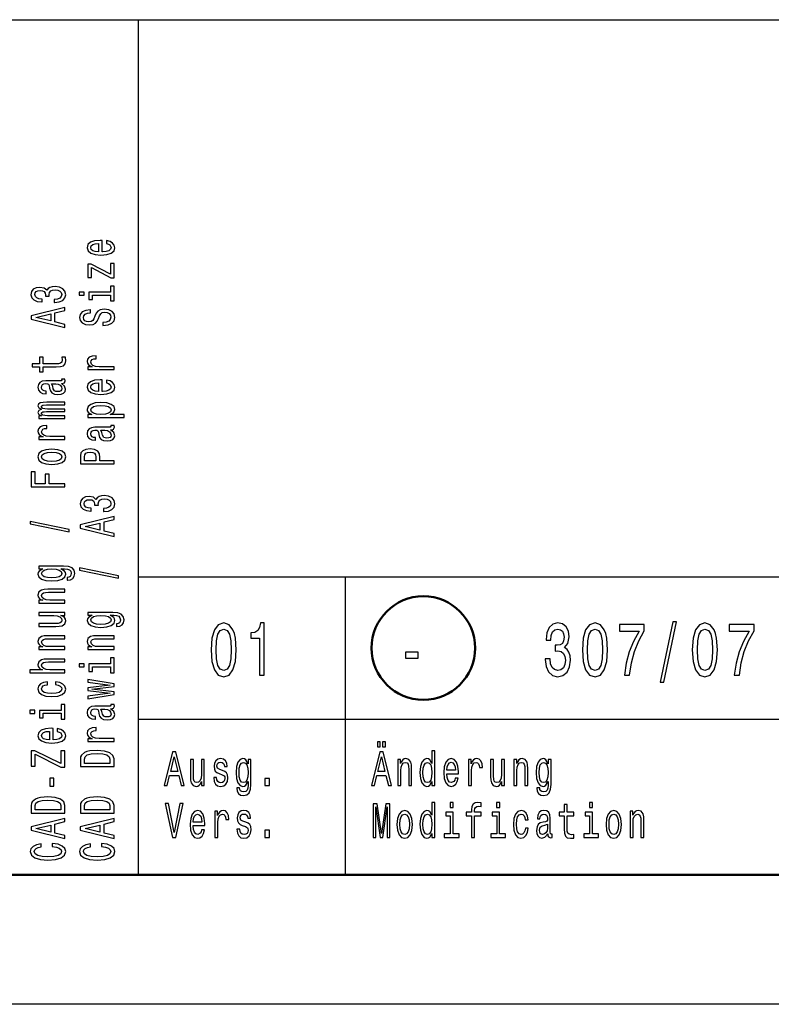
# Model space of a CAD drawing. Extents: x 0 to 420, y 0 to 297.
# Drawn here: x 235 to 264, y 0 to 38 of the extents above; entities that cross this region are included whole.
import ezdxf

# ---------------------------------------------------------------- set-up
doc = ezdxf.new("R2010")
doc.units = 0

msp = doc.modelspace()

# ---------------------------------------------------------------- linework, layer by layer
at = {"color": 7, "lineweight": 25}
for p, q in [((235, 38), (415, 38)), ((240, 5), (240, 38)), ((240, 16.5), (295, 16.5)), ((240, 11), (295, 11)), ((420, 0), (0, 0))]:
    msp.add_line(p, q, dxfattribs=at)
at = {"color": 7, "lineweight": 25, "ltscale": 0.2875}
msp.add_line((248, 5), (248, 16.5), dxfattribs=at)
at = {"color": 7, "lineweight": 50}
msp.add_line((415, 5), (5, 5), dxfattribs=at)
at = {"color": 7, "lineweight": 25}
for points in [[(238.602737, 29.034943), (238.602737, 29.483313), (238.52594, 29.484585), (238.310516, 29.464205), (238.149414, 29.408159), (238.052017, 29.318995), (238.016418, 29.200533), (238.053894, 29.08462), (238.158783, 28.995457), (238.329254, 28.938135), (238.554031, 28.917755), (238.784439, 28.936863), (238.953018, 28.994183), (239.057922, 29.082073), (239.093506, 29.196712), (239.069168, 29.296066), (239.005478, 29.377588), (238.904312, 29.437456), (238.769455, 29.471848), (238.769455, 29.361029), (238.844376, 29.3381), (238.900574, 29.304983), (238.945526, 29.210724), (238.924927, 29.138119), (238.85936, 29.083345), (238.752594, 29.04768), (238.608353, 29.034943)], [(238.464111, 29.034943), (238.334869, 29.048954), (238.239334, 29.083345), (238.181259, 29.135571), (238.16066, 29.204355), (238.181259, 29.271866), (238.239334, 29.324089), (238.334869, 29.355934), (238.464111, 29.367397)], [(238.190628, 28.429825), (238.932419, 28.031134), (239.057922, 28.031134), (239.057922, 28.585226), (238.919312, 28.585226), (238.919312, 28.172522), (238.179398, 28.567392), (238.052017, 28.567392), (238.052017, 28.05024), (238.190628, 28.05024)], [(236.749573, 27.085917), (236.76268, 27.085917), (236.942505, 27.106298), (237.077377, 27.166164), (237.163544, 27.260424), (237.195389, 27.385254), (237.163544, 27.517727), (237.081131, 27.617081), (236.949997, 27.680771), (236.781418, 27.703699), (236.670898, 27.693508), (236.580978, 27.665485), (236.511673, 27.619629), (236.46109, 27.558489), (236.35994, 27.641283), (236.198853, 27.67058), (236.052734, 27.651474), (235.942215, 27.596701), (235.87291, 27.507538), (235.848557, 27.385254), (235.87854, 27.270615), (235.960953, 27.182724), (236.092072, 27.125404), (236.266281, 27.106298), (236.279404, 27.106298), (236.279404, 27.219664), (236.159515, 27.229855), (236.073349, 27.262972), (236.020889, 27.316471), (236.002167, 27.391623), (236.017151, 27.457859), (236.056488, 27.506264), (236.120178, 27.535561), (236.206345, 27.547024), (236.298126, 27.535561), (236.35994, 27.50499), (236.397415, 27.45149), (236.408646, 27.378885), (236.406769, 27.329208), (236.554764, 27.329208), (236.55101, 27.391623), (236.567871, 27.47187), (236.612823, 27.531738), (236.685883, 27.567404), (236.781418, 27.580143), (236.89006, 27.56613), (236.970612, 27.529192), (237.021179, 27.470598), (237.03804, 27.392897), (237.019318, 27.312649), (236.96312, 27.254055), (236.873199, 27.217115), (236.749573, 27.203104)], [(237.712967, 27.489704), (237.712967, 27.371243), (237.900284, 27.371243), (237.900284, 27.489704)], [(238.919312, 27.485884), (238.085724, 27.485884), (238.085724, 27.198009), (238.226227, 27.198009), (238.226227, 27.373791), (238.919312, 27.373791), (238.919312, 27.14451), (239.057922, 27.14451), (239.057922, 27.71771), (238.919312, 27.71771)], [(237.157928, 26.122869), (237.157928, 26.240055), (236.775803, 26.333042), (236.775787, 26.685877), (237.157928, 26.778862), (237.157928, 26.898598), (235.856049, 26.575058), (235.856049, 26.445133)], [(236.616577, 26.373802), (236.043381, 26.510096), (236.616577, 26.646391)], [(238.628952, 26.30884), (238.628952, 26.192926), (238.827515, 26.218401), (238.973633, 26.282091), (239.061661, 26.380171), (239.093506, 26.512644), (239.063538, 26.643843), (238.981125, 26.741924), (238.851868, 26.804338), (238.681412, 26.827267), (238.527802, 26.808159), (238.428528, 26.754662), (238.362961, 26.668045), (238.314255, 26.552132), (238.278671, 26.452776), (238.237457, 26.387814), (238.177521, 26.350874), (238.083862, 26.339411), (237.999557, 26.350874), (237.935883, 26.383993), (237.892792, 26.434944), (237.877808, 26.505001), (237.896545, 26.576332), (237.947113, 26.63238), (238.031403, 26.669317), (238.145676, 26.687151), (238.145676, 26.803064), (238.141922, 26.803064), (237.965851, 26.782684), (237.834717, 26.722816), (237.752304, 26.628557), (237.724197, 26.501181), (237.752304, 26.386539), (237.830978, 26.297377), (237.952728, 26.240055), (238.110077, 26.219675), (238.25058, 26.236235), (238.3461, 26.284637), (238.40979, 26.361065), (238.458496, 26.465513), (238.501587, 26.568689), (238.542786, 26.646391), (238.602737, 26.69352), (238.700134, 26.710079), (238.799423, 26.694794), (238.874344, 26.655306), (238.921173, 26.59544), (238.936157, 26.517738), (238.915558, 26.431122), (238.855621, 26.364885), (238.758209, 26.322851)], [(236.326233, 24.603106), (236.830124, 24.603106), (236.993088, 24.610748), (237.105484, 24.646414), (237.171036, 24.717745), (237.193512, 24.838755), (237.184158, 24.971226), (237.041794, 24.971226), (237.053024, 24.87442), (237.03804, 24.78653), (236.991211, 24.739399), (236.912537, 24.719019), (236.802017, 24.715199), (236.326233, 24.715199), (236.326233, 24.971226), (236.18573, 24.971226), (236.18573, 24.715199), (235.891647, 24.715199), (235.891647, 24.603106), (236.18573, 24.603106), (236.18573, 24.409492), (236.326233, 24.409492)], [(239.057922, 24.494835), (239.057922, 24.606926), (238.482849, 24.606926), (238.344238, 24.618391), (238.244949, 24.652782), (238.185013, 24.708828), (238.164398, 24.783981), (238.177521, 24.840027), (238.214981, 24.882063), (238.278671, 24.907537), (238.364838, 24.916454), (238.364838, 25.029819), (238.213104, 25.014534), (238.104462, 24.9725), (238.038895, 24.902443), (238.016418, 24.80691), (238.031403, 24.741947), (238.068878, 24.685902), (238.132568, 24.636223), (238.218735, 24.596737), (238.052017, 24.596737), (238.052017, 24.494835)], [(237.02681, 23.962322), (237.032425, 23.962322), (237.096115, 23.968691), (237.141068, 23.987797), (237.176666, 24.068045), (237.161667, 24.130461), (237.034302, 24.130461), (237.039917, 24.10371), (237.015564, 24.068045), (236.940643, 24.061676), (236.419891, 24.061676), (236.286896, 24.046391), (236.193237, 24.001808), (236.137039, 23.924109), (236.116425, 23.814564), (236.138901, 23.707567), (236.202591, 23.628593), (236.30188, 23.578915), (236.432999, 23.562357), (236.444244, 23.562357), (236.444244, 23.662985), (236.36557, 23.671902), (236.309372, 23.699924), (236.27565, 23.745779), (236.262543, 23.810743), (236.271912, 23.873158), (236.300003, 23.91774), (236.348709, 23.944489), (236.416138, 23.953405), (236.494812, 23.948311), (236.534149, 23.927929), (236.552887, 23.876978), (236.567871, 23.781446), (236.601593, 23.671902), (236.66153, 23.5942), (236.755188, 23.548346), (236.893814, 23.534334), (237.017441, 23.547071), (237.109222, 23.586557), (237.167297, 23.650248), (237.187897, 23.738138), (237.14856, 23.856598)], [(236.805771, 23.949585), (236.903168, 23.934299), (236.978104, 23.893538), (237.02681, 23.832397), (237.043655, 23.757244), (237.034302, 23.708841), (237.004318, 23.674448), (236.951874, 23.652794), (236.878815, 23.646425), (236.813263, 23.65152), (236.766434, 23.671902), (236.713974, 23.753422), (236.691498, 23.856598), (236.646545, 23.949585)], [(238.602737, 23.654068), (238.602737, 24.102438), (238.52594, 24.10371), (238.310516, 24.08333), (238.149414, 24.027285), (238.052017, 23.93812), (238.016418, 23.819658), (238.053894, 23.703745), (238.158783, 23.614582), (238.329254, 23.557261), (238.554031, 23.53688), (238.784439, 23.555988), (238.953018, 23.613308), (239.057922, 23.701199), (239.093506, 23.815838), (239.069168, 23.915192), (239.005478, 23.996714), (238.904312, 24.056581), (238.769455, 24.090973), (238.769455, 23.980154), (238.844376, 23.957226), (238.900574, 23.924109), (238.945526, 23.829849), (238.924927, 23.757244), (238.85936, 23.702471), (238.752594, 23.666805), (238.608353, 23.654068)], [(238.464111, 23.654068), (238.334869, 23.668079), (238.239334, 23.702471), (238.181259, 23.754696), (238.16066, 23.823481), (238.181259, 23.890991), (238.239334, 23.943214), (238.334869, 23.97506), (238.464111, 23.986523)], [(237.157928, 22.614594), (237.157928, 22.71777), (236.485443, 22.71777), (236.384293, 22.724138), (236.311249, 22.743244), (236.268158, 22.772541), (236.251297, 22.810755), (236.266281, 22.841326), (236.303741, 22.861706), (236.367432, 22.871895), (236.451736, 22.875717), (237.157928, 22.875717), (237.157928, 22.972525), (236.485443, 22.972525), (236.386169, 22.978893), (236.31311, 22.997999), (236.268158, 23.02857), (236.251297, 23.066784), (236.266281, 23.097353), (236.303741, 23.117735), (236.451736, 23.130472), (237.157928, 23.130472), (237.157928, 23.233648), (236.462967, 23.233648), (236.318741, 23.22728), (236.208221, 23.206898), (236.140778, 23.166138), (236.116425, 23.099901), (236.1539, 23.022202), (236.262543, 22.962334), (236.155762, 22.915203), (236.116425, 22.836229), (236.1539, 22.763624), (236.258789, 22.713947), (236.152023, 22.713947), (236.152023, 22.614594)], [(238.207489, 22.764898), (238.052017, 22.764898), (238.052017, 22.652805), (239.44754, 22.652805), (239.44754, 22.764898), (238.904312, 22.764898), (238.992355, 22.804386), (239.05043, 22.848967), (239.093506, 22.96106), (239.057922, 23.068056), (238.951157, 23.152126), (238.782562, 23.206898), (238.554031, 23.22728), (238.327377, 23.206898), (238.158783, 23.152126), (238.053894, 23.068056), (238.016418, 22.96106), (238.027664, 22.899918), (238.063248, 22.847694), (238.123199, 22.803112)], [(238.945526, 22.941954), (238.921173, 22.8668), (238.846252, 22.812029), (238.724487, 22.777636), (238.554031, 22.766172), (238.385437, 22.777636), (238.263687, 22.812029), (238.190628, 22.8668), (238.164398, 22.941954), (238.190628, 23.010736), (238.265564, 23.06551), (238.387314, 23.099901), (238.554031, 23.112638), (238.722626, 23.099901), (238.846252, 23.06551), (238.921173, 23.010736)], [(237.157928, 21.804398), (237.157928, 21.916489), (236.582855, 21.916489), (236.444244, 21.927954), (236.344955, 21.962345), (236.285019, 22.018391), (236.264404, 22.093544), (236.277527, 22.14959), (236.314987, 22.191626), (236.378677, 22.2171), (236.464844, 22.226017), (236.464844, 22.339382), (236.31311, 22.324097), (236.204468, 22.282063), (236.138901, 22.212006), (236.116425, 22.116472), (236.131409, 22.05151), (236.168884, 21.995464), (236.232574, 21.945786), (236.318741, 21.9063), (236.152023, 21.9063), (236.152023, 21.804398)], [(238.926804, 22.168697), (238.932419, 22.168697), (238.996109, 22.175066), (239.041061, 22.194172), (239.07666, 22.27442), (239.061661, 22.336836), (238.934296, 22.336836), (238.939911, 22.310085), (238.915558, 22.27442), (238.840637, 22.268051), (238.319885, 22.268051), (238.18689, 22.252766), (238.093231, 22.208183), (238.037033, 22.130484), (238.016418, 22.020939), (238.038895, 21.913942), (238.102585, 21.834969), (238.201874, 21.78529), (238.332993, 21.768732), (238.344238, 21.768732), (238.344238, 21.86936), (238.265564, 21.878277), (238.209366, 21.9063), (238.175644, 21.952154), (238.162537, 22.017118), (238.171906, 22.079533), (238.199997, 22.124115), (238.248703, 22.150864), (238.316132, 22.159781), (238.394806, 22.154686), (238.434143, 22.134304), (238.452881, 22.083353), (238.467865, 21.987822), (238.501587, 21.878277), (238.561523, 21.800575), (238.655182, 21.754721), (238.793808, 21.740709), (238.917435, 21.753447), (239.009216, 21.792933), (239.067291, 21.856623), (239.087891, 21.944513), (239.048553, 22.062973)], [(238.705765, 22.15596), (238.803162, 22.140675), (238.878098, 22.099913), (238.926804, 22.038773), (238.943649, 21.963619), (238.934296, 21.915216), (238.904312, 21.880823), (238.851868, 21.859169), (238.778809, 21.8528), (238.713257, 21.857895), (238.666428, 21.878277), (238.613968, 21.959797), (238.591492, 22.062973), (238.546539, 22.15596)], [(236.655914, 20.83243), (236.884445, 20.852812), (237.053024, 20.911406), (237.157928, 21.004391), (237.193512, 21.129221), (237.157928, 21.252777), (237.054901, 21.345762), (236.886307, 21.404356), (236.655914, 21.42601), (236.427383, 21.404356), (236.256912, 21.345762), (236.1539, 21.252777), (236.116425, 21.129221), (236.1539, 21.004391), (236.258789, 20.911406), (236.427383, 20.852812)], [(236.654037, 20.947071), (236.485443, 20.958534), (236.363693, 20.9942), (236.288757, 21.051519), (236.262543, 21.129221), (236.288757, 21.205647), (236.361816, 21.262966), (236.485443, 21.298632), (236.654037, 21.311371), (236.824493, 21.298632), (236.948135, 21.262966), (237.023056, 21.205647), (237.047409, 21.129221), (237.023056, 21.051519), (236.948135, 20.9942), (236.824493, 20.958534)], [(239.057922, 20.860455), (239.057922, 20.977642), (238.509079, 20.97764), (238.509079, 21.107567), (238.49971, 21.238766), (238.434143, 21.343214), (238.306763, 21.410725), (238.132568, 21.433653), (237.971466, 21.415819), (237.853455, 21.364868), (237.782272, 21.2808), (237.757919, 21.166161), (237.757919, 20.860455)], [(237.917145, 21.134315), (237.928375, 21.210741), (237.963974, 21.266788), (238.029541, 21.299906), (238.132568, 21.311371), (238.241211, 21.298632), (238.306763, 21.26424), (238.340485, 21.205647), (238.349854, 21.125399), (238.349854, 20.97764), (237.917145, 20.97764)], [(237.157928, 19.971283), (237.157928, 20.089745), (236.560379, 20.089745), (236.560379, 20.461687), (236.404907, 20.461687), (236.404907, 20.089745), (236.015274, 20.089745), (236.015274, 20.547029), (235.857925, 20.547029), (235.857925, 19.971283)], [(238.649567, 19.014605), (238.662674, 19.014605), (238.842499, 19.034985), (238.977371, 19.094852), (239.063538, 19.189112), (239.095383, 19.313942), (239.063538, 19.446415), (238.981125, 19.545769), (238.849991, 19.609457), (238.681412, 19.632385), (238.570892, 19.622194), (238.480972, 19.594172), (238.411667, 19.548315), (238.361099, 19.487175), (238.259933, 19.569969), (238.098846, 19.599266), (237.952728, 19.58016), (237.842209, 19.525389), (237.772903, 19.436224), (237.74855, 19.313942), (237.778534, 19.199301), (237.860947, 19.11141), (237.992065, 19.05409), (238.166275, 19.034985), (238.179398, 19.034985), (238.179398, 19.14835), (238.059509, 19.158541), (237.973343, 19.191658), (237.920883, 19.245157), (237.902161, 19.320311), (237.917145, 19.386547), (237.956482, 19.43495), (238.020172, 19.464247), (238.106339, 19.47571), (238.19812, 19.464247), (238.259933, 19.433676), (238.297409, 19.380177), (238.30864, 19.307571), (238.306763, 19.257895), (238.454758, 19.257895), (238.451004, 19.320311), (238.467865, 19.400558), (238.512817, 19.460424), (238.585876, 19.496092), (238.681412, 19.508829), (238.790054, 19.494818), (238.870605, 19.457878), (238.921173, 19.399284), (238.938034, 19.321585), (238.919312, 19.241337), (238.863113, 19.182743), (238.773193, 19.145803), (238.649567, 19.131792)], [(237.332138, 18.240074), (237.332138, 18.327965), (235.822342, 18.636217), (235.822342, 18.547054)], [(239.057922, 18.051556), (239.057922, 18.168743), (238.675797, 18.261728), (238.675797, 18.614563), (239.057922, 18.70755), (239.057922, 18.827286), (237.756042, 18.503746), (237.756042, 18.373821)], [(238.516571, 18.302488), (237.943375, 18.438784), (238.516571, 18.575077)], [(237.112976, 16.913925), (236.152023, 16.913925), (236.152023, 16.806927), (236.314987, 16.806927), (236.167007, 16.719036), (236.129547, 16.665539), (236.116425, 16.605671), (236.1539, 16.4974), (236.258789, 16.41333), (236.427383, 16.358559), (236.654037, 16.339453), (236.882568, 16.358559), (237.051163, 16.41333), (237.157928, 16.4974), (237.193512, 16.605673), (237.180405, 16.666813), (237.146683, 16.717764), (237.004318, 16.806927), (237.146683, 16.806927), (237.259079, 16.796738), (237.33963, 16.768715), (237.386459, 16.715216), (237.40332, 16.634968), (237.392075, 16.564911), (237.363983, 16.515234), (237.315277, 16.485937), (237.24971, 16.47702), (237.24971, 16.36875), (237.257202, 16.36875), (237.37709, 16.385309), (237.46701, 16.43626), (237.52507, 16.517782), (237.545685, 16.628599), (237.517578, 16.761072), (237.438904, 16.848963), (237.30217, 16.89864)], [(236.654037, 16.455366), (236.48732, 16.466829), (236.363693, 16.501221), (236.290634, 16.55472), (236.26442, 16.626051), (236.290634, 16.701204), (236.363693, 16.75725), (236.48732, 16.791641), (236.654037, 16.80438), (236.824493, 16.791641), (236.946259, 16.75725), (237.021179, 16.701204), (237.045532, 16.626051), (237.021179, 16.55472), (236.946259, 16.501221), (236.822632, 16.466829)], [(239.232132, 16.446449), (239.232132, 16.53434), (237.722336, 16.842592), (237.722336, 16.753429)], [(237.157928, 15.484674), (237.157928, 15.596766), (236.57724, 15.596766), (236.444244, 15.608231), (236.346832, 15.64517), (236.286896, 15.70249), (236.26442, 15.778916), (236.283142, 15.840058), (236.333725, 15.878271), (236.418015, 15.897378), (236.530411, 15.903747), (237.157928, 15.903747), (237.157928, 16.015839), (236.496689, 16.015839), (236.363693, 16.010744), (236.253174, 15.987816), (236.152023, 15.912663), (236.116425, 15.795476), (236.129547, 15.730514), (236.165131, 15.675741), (236.225082, 15.628612), (236.305618, 15.591672), (236.152023, 15.591672), (236.152023, 15.484674)], [(236.152023, 15.115205), (236.152023, 15.003113), (236.732712, 15.003113), (236.867584, 14.990376), (236.964981, 14.953436), (237.024933, 14.896115), (237.043655, 14.820963), (237.028671, 14.761096), (236.983719, 14.722882), (236.906921, 14.701228), (236.798279, 14.696133), (236.152023, 14.696133), (236.152023, 14.584041), (236.813263, 14.584041), (236.946259, 14.587862), (237.056778, 14.612063), (237.157928, 14.685943), (237.193512, 14.804404), (237.180405, 14.868093), (237.146683, 14.922865), (237.088623, 14.969995), (237.004318, 15.008208), (237.157928, 15.008208), (237.157928, 15.115205)], [(239.01297, 15.1203), (238.052017, 15.1203), (238.052017, 15.013303), (238.214981, 15.013303), (238.067001, 14.925412), (238.029541, 14.871914), (238.016418, 14.812047), (238.053894, 14.703775), (238.158783, 14.619706), (238.327377, 14.564934), (238.554031, 14.545828), (238.782562, 14.564934), (238.951157, 14.619706), (239.057922, 14.703775), (239.093506, 14.812047), (239.080399, 14.873188), (239.046677, 14.924139), (238.904312, 15.013303), (239.046677, 15.013303), (239.159073, 15.003113), (239.239624, 14.97509), (239.286453, 14.921591), (239.303314, 14.841343), (239.292068, 14.771286), (239.263977, 14.721608), (239.215271, 14.692311), (239.149704, 14.683395), (239.149704, 14.575125), (239.157196, 14.575125), (239.277084, 14.591683), (239.367004, 14.642634), (239.425064, 14.724156), (239.445679, 14.834974), (239.417572, 14.967447), (239.338898, 15.055338), (239.202164, 15.105015)], [(238.554031, 14.661741), (238.387314, 14.673205), (238.263687, 14.707597), (238.190628, 14.761096), (238.164413, 14.832427), (238.190628, 14.907579), (238.263687, 14.963626), (238.387314, 14.998017), (238.554031, 15.010756), (238.724487, 14.998017), (238.846252, 14.963626), (238.921173, 14.907579), (238.945526, 14.832427), (238.921173, 14.761096), (238.846252, 14.707597), (238.722626, 14.673205)], [(242.806625, 13.679395), (242.836884, 13.226946), (242.931702, 12.904179), (243.082993, 12.708214), (243.292801, 12.644813), (243.50058, 12.708214), (243.651871, 12.904179), (243.744675, 13.226946), (243.776947, 13.679395), (243.744675, 14.128963), (243.706345, 14.307637), (243.651871, 14.454611), (243.50058, 14.650577), (243.292801, 14.716859), (243.082993, 14.650577), (242.931702, 14.451729), (242.836884, 14.128963)], [(243.00029, 13.679395), (243.016434, 14.028098), (243.066864, 14.278818), (243.157639, 14.425793), (243.292801, 14.477666), (243.425934, 14.425793), (243.516724, 14.278818), (243.567154, 14.028098), (243.583282, 13.679395), (243.567154, 13.32781), (243.516724, 13.077089), (243.425934, 12.930116), (243.292801, 12.881124), (243.157639, 12.930116), (243.066864, 13.077089), (243.016434, 13.32781)], [(244.670898, 12.70245), (244.854462, 12.70245), (244.854462, 14.716859), (244.717285, 14.716859), (244.680984, 14.541066), (244.608353, 14.422911), (244.497406, 14.353746), (244.344101, 14.330692), (244.344101, 14.126081), (244.670898, 14.126081)], [(255.706482, 13.330692), (255.706482, 13.310519), (255.738754, 13.033862), (255.833572, 12.826369), (255.982849, 12.693805), (256.180542, 12.644813), (256.39035, 12.693805), (256.547699, 12.820605), (256.64856, 13.022334), (256.684875, 13.2817), (256.668732, 13.451729), (256.624359, 13.590057), (256.551727, 13.696686), (256.454895, 13.774496), (256.586029, 13.930116), (256.632416, 14.177954), (256.602173, 14.402738), (256.515411, 14.572767), (256.374207, 14.679395), (256.180542, 14.716859), (255.998993, 14.67075), (255.859802, 14.543948), (255.769012, 14.342219), (255.738754, 14.074207), (255.738754, 14.054035), (255.918289, 14.054035), (255.934433, 14.238473), (255.986877, 14.371037), (256.071625, 14.451729), (256.190643, 14.480548), (256.295532, 14.457493), (256.372192, 14.396975), (256.418579, 14.298991), (256.436737, 14.166427), (256.418579, 14.025216), (256.370178, 13.930116), (256.285431, 13.872478), (256.170471, 13.855187), (256.091797, 13.858069), (256.091797, 13.630404), (256.190643, 13.636168), (256.317719, 13.61023), (256.412537, 13.541066), (256.469025, 13.428675), (256.489197, 13.2817), (256.46701, 13.114553), (256.408508, 12.990634), (256.315704, 12.912825), (256.192657, 12.886888), (256.065552, 12.915707), (255.972763, 13.002162), (255.914261, 13.140491), (255.892075, 13.330692)], [(257.143066, 13.679395), (257.17334, 13.226946), (257.268158, 12.904179), (257.419434, 12.708214), (257.629242, 12.644813), (257.837036, 12.708214), (257.988312, 12.904179), (258.081116, 13.226946), (258.113403, 13.679395), (258.081116, 14.128963), (258.042786, 14.307637), (257.988312, 14.454611), (257.837036, 14.650577), (257.629242, 14.716859), (257.419434, 14.650577), (257.268158, 14.451729), (257.17334, 14.128963)], [(257.336731, 13.679395), (257.352875, 14.028098), (257.40332, 14.278818), (257.49408, 14.425793), (257.629242, 14.477666), (257.76239, 14.425793), (257.85318, 14.278818), (257.903595, 14.028098), (257.919739, 13.679395), (257.903595, 13.32781), (257.85318, 13.077089), (257.76239, 12.930116), (257.629242, 12.881124), (257.49408, 12.930116), (257.40332, 13.077089), (257.352875, 13.32781)], [(258.763245, 12.70245), (258.96701, 12.70245), (259.033569, 13.177954), (259.150574, 13.621758), (259.315979, 14.033862), (259.53183, 14.420029), (259.53183, 14.659222), (258.571625, 14.659222), (258.571625, 14.396975), (259.338196, 14.396975), (259.116272, 14.007925), (258.948853, 13.601585), (258.831848, 13.169309)], [(260.143372, 12.434439), (260.282562, 12.434439), (260.770752, 14.757205), (260.629547, 14.757205)], [(261.386322, 13.679395), (261.416565, 13.226946), (261.511383, 12.904179), (261.662689, 12.708214), (261.872467, 12.644813), (262.080261, 12.708214), (262.231567, 12.904179), (262.324341, 13.226946), (262.356628, 13.679395), (262.324341, 14.128963), (262.286011, 14.307637), (262.231567, 14.454611), (262.080261, 14.650577), (261.872467, 14.716859), (261.662689, 14.650577), (261.511383, 14.451729), (261.416565, 14.128963)], [(261.579956, 13.679395), (261.5961, 14.028098), (261.646545, 14.278818), (261.737305, 14.425793), (261.872467, 14.477666), (262.005615, 14.425793), (262.096405, 14.278818), (262.14682, 14.028098), (262.162964, 13.679395), (262.14682, 13.32781), (262.096405, 13.077089), (262.005615, 12.930116), (261.872467, 12.881124), (261.737305, 12.930116), (261.646545, 13.077089), (261.5961, 13.32781)], [(263.00647, 12.70245), (263.210236, 12.70245), (263.276794, 13.177954), (263.393799, 13.621758), (263.559204, 14.033862), (263.775085, 14.420029), (263.775085, 14.659222), (262.81485, 14.659222), (262.81485, 14.396975), (263.581421, 14.396975), (263.359497, 14.007925), (263.192078, 13.601585), (263.075073, 13.169309)], [(237.157928, 13.69105), (237.157928, 13.803142), (236.57724, 13.803142), (236.444244, 13.814606), (236.346832, 13.851545), (236.286896, 13.908865), (236.26442, 13.985291), (236.283142, 14.046433), (236.333725, 14.084646), (236.418015, 14.103753), (236.530411, 14.110122), (237.157928, 14.110122), (237.157928, 14.222214), (236.496689, 14.222214), (236.363693, 14.217119), (236.253174, 14.194191), (236.152023, 14.119039), (236.116425, 14.001851), (236.129547, 13.936889), (236.165131, 13.882116), (236.225082, 13.834987), (236.305618, 13.798047), (236.152023, 13.798047), (236.152023, 13.69105)], [(239.057922, 13.69105), (239.057922, 13.803142), (238.477234, 13.803142), (238.344238, 13.814606), (238.246826, 13.851545), (238.18689, 13.908865), (238.164413, 13.985291), (238.183136, 14.046433), (238.233719, 14.084646), (238.318008, 14.103753), (238.430405, 14.110122), (239.057922, 14.110122), (239.057922, 14.222214), (238.396683, 14.222214), (238.263687, 14.217119), (238.153168, 14.194191), (238.052017, 14.119039), (238.016418, 14.001851), (238.029541, 13.936889), (238.065125, 13.882116), (238.125076, 13.834987), (238.205612, 13.798047), (238.052017, 13.798047), (238.052017, 13.69105)], [(237.157928, 12.794237), (237.157928, 12.90633), (236.57724, 12.906329), (236.444244, 12.917793), (236.346832, 12.954733), (236.286896, 13.012053), (236.26442, 13.088479), (236.283142, 13.14962), (236.333725, 13.187834), (236.418015, 13.206941), (236.530411, 13.213309), (237.157928, 13.213309), (237.157928, 13.325401), (236.496689, 13.325401), (236.363693, 13.320306), (236.253174, 13.297379), (236.152023, 13.222225), (236.116425, 13.105038), (236.129547, 13.041349), (236.165131, 12.986577), (236.221329, 12.940722), (236.298126, 12.906329), (235.812973, 12.906329), (235.812973, 12.794237)], [(238.919312, 13.136883), (238.085739, 13.136883), (238.085739, 12.84901), (238.226227, 12.84901), (238.226227, 13.024791), (238.919312, 13.024791), (238.919312, 12.795511), (239.057922, 12.795511), (239.057922, 13.36871), (238.919312, 13.36871)], [(250.31311, 13.362392), (250.8013, 13.362392), (250.8013, 13.590057), (250.31311, 13.590057)], [(237.712967, 13.140704), (237.712967, 13.022243), (237.900284, 13.022243), (237.900284, 13.140704)], [(236.485443, 12.333055), (236.485443, 12.443873), (236.335587, 12.420946), (236.217575, 12.366174), (236.144531, 12.28083), (236.116425, 12.170012), (236.1539, 12.047729), (236.258789, 11.954744), (236.42926, 11.896151), (236.657791, 11.87577), (236.884445, 11.894876), (237.053024, 11.952196), (237.157928, 12.042635), (237.193512, 12.166191), (237.165421, 12.275736), (237.086746, 12.361078), (236.96312, 12.419672), (236.798279, 12.445148), (236.798279, 12.33815), (236.903168, 12.319044), (236.981842, 12.283378), (237.030548, 12.232427), (237.045532, 12.170012), (237.021179, 12.092312), (236.946259, 12.036265), (236.824493, 12.001874), (236.652161, 11.99041), (236.483582, 12.001874), (236.361816, 12.037539), (236.286896, 12.094859), (236.260666, 12.170012), (236.277527, 12.236248), (236.320602, 12.285926), (236.391785, 12.319044)], [(239.057922, 12.059194), (238.203751, 12.161096), (239.057922, 12.262998), (239.057922, 12.369995), (238.052017, 12.538133), (238.052017, 12.429862), (238.906189, 12.316496), (238.052017, 12.215868), (238.052017, 12.105049), (238.906189, 12.004421), (238.052017, 11.891055), (238.052017, 11.784059), (239.057922, 11.952196)], [(237.019318, 11.343257), (236.185745, 11.343257), (236.185745, 11.055384), (236.326233, 11.055384), (236.326233, 11.231165), (237.019318, 11.231165), (237.019318, 11.001885), (237.157928, 11.001885), (237.157928, 11.575085), (237.019318, 11.575084)], [(238.926804, 11.406945), (238.932419, 11.406945), (238.996109, 11.413315), (239.041061, 11.432421), (239.07666, 11.51267), (239.061676, 11.575085), (238.934296, 11.575084), (238.939911, 11.548334), (238.915558, 11.512669), (238.840637, 11.5063), (238.319885, 11.5063), (238.18689, 11.491014), (238.093231, 11.446432), (238.037033, 11.368732), (238.016418, 11.259188), (238.038895, 11.15219), (238.102585, 11.073216), (238.201874, 11.02354), (238.332993, 11.00698), (238.344238, 11.00698), (238.344238, 11.107608), (238.265564, 11.116525), (238.209366, 11.144547), (238.175644, 11.190404), (238.162537, 11.255366), (238.171906, 11.317781), (238.199997, 11.362364), (238.248703, 11.389112), (238.316132, 11.398029), (238.394806, 11.392934), (238.434143, 11.372554), (238.452881, 11.321603), (238.467865, 11.226069), (238.501587, 11.116525), (238.561523, 11.038824), (238.655182, 10.992969), (238.793808, 10.978957), (238.917435, 10.991694), (239.009216, 11.031181), (239.067291, 11.094871), (239.087891, 11.182761), (239.048553, 11.301222)], [(235.812973, 11.347078), (235.812973, 11.228617), (236.00029, 11.228617), (236.00029, 11.347078)], [(238.705765, 11.394208), (238.803162, 11.378922), (238.878098, 11.338161), (238.926804, 11.27702), (238.943665, 11.201868), (238.934296, 11.153464), (238.904327, 11.119072), (238.851868, 11.097418), (238.778809, 11.091049), (238.713257, 11.096145), (238.666428, 11.116525), (238.613968, 11.198047), (238.591492, 11.301222), (238.546539, 11.394208)], [(236.702744, 10.201879), (236.702744, 10.650248), (236.625946, 10.651522), (236.410522, 10.631142), (236.24942, 10.575095), (236.152023, 10.48593), (236.116425, 10.36747), (236.1539, 10.251556), (236.258789, 10.162392), (236.42926, 10.105072), (236.654037, 10.084692), (236.884445, 10.103798), (237.053024, 10.161119), (237.157928, 10.249008), (237.193512, 10.363648), (237.169174, 10.463003), (237.105484, 10.544524), (237.004333, 10.604392), (236.869461, 10.638783), (236.869461, 10.527966), (236.944382, 10.505037), (237.00058, 10.471919), (237.045532, 10.37766), (237.024933, 10.305055), (236.959366, 10.250282), (236.8526, 10.214617), (236.708359, 10.201879)], [(239.057922, 10.145833), (239.057922, 10.257925), (238.482849, 10.257925), (238.344238, 10.269389), (238.244949, 10.303781), (238.185013, 10.359827), (238.164413, 10.434979), (238.177521, 10.491026), (238.214981, 10.53306), (238.278671, 10.558536), (238.364838, 10.567452), (238.364838, 10.680819), (238.213104, 10.665533), (238.104462, 10.623499), (238.038895, 10.553441), (238.016418, 10.457908), (238.031403, 10.392945), (238.068878, 10.336899), (238.132568, 10.287222), (238.218735, 10.247735), (238.052017, 10.247735), (238.052017, 10.145833)], [(236.564117, 10.201879), (236.434875, 10.215891), (236.33934, 10.250282), (236.281265, 10.302507), (236.260666, 10.371291), (236.281265, 10.438801), (236.33934, 10.491026), (236.434875, 10.52287), (236.564117, 10.534334)], [(249.225464, 9.931268), (249.338821, 9.931268), (249.338821, 10.124207), (249.225464, 10.124207)], [(249.430542, 9.931268), (249.5439, 9.931268), (249.5439, 10.124207), (249.430542, 10.124207)], [(237.157928, 9.153487), (237.157928, 9.787827), (237.00058, 9.787827), (237.00058, 9.293602), (236.005905, 9.787827), (235.857925, 9.787827), (235.857925, 9.187879), (236.015274, 9.187879), (236.015274, 9.655354), (237.008072, 9.153487)], [(237.757919, 9.469383), (237.757919, 9.175141), (239.057922, 9.175141), (239.057922, 9.469383), (239.016708, 9.608225), (238.891205, 9.7114), (238.687027, 9.775089), (238.407928, 9.798018), (238.123199, 9.777637), (238.010803, 9.752161), (237.920883, 9.716496), (237.799133, 9.613319), (237.769165, 9.54581)], [(237.913391, 9.460466), (237.941498, 9.557274), (238.027664, 9.623509), (238.181259, 9.662997), (238.407928, 9.675735), (238.62709, 9.661723), (238.780685, 9.622236), (238.872482, 9.554726), (238.902451, 9.460466), (238.902451, 9.293602), (237.913391, 9.293602)], [(240.996185, 8.442075), (241.113373, 8.442075), (241.206345, 8.824207), (241.559189, 8.824207), (241.652176, 8.442075), (241.771912, 8.442075), (241.448364, 9.743948), (241.318451, 9.743948)], [(241.247116, 8.983429), (241.383408, 9.556628), (241.519699, 8.983429)], [(248.996185, 8.442075), (249.113373, 8.442075), (249.206345, 8.824207), (249.559189, 8.824207), (249.652176, 8.442075), (249.771912, 8.442075), (249.448364, 9.743948), (249.318451, 9.743948)], [(249.247116, 8.983429), (249.383408, 9.556628), (249.519699, 8.983429)], [(251.33371, 8.59755), (251.33371, 8.442075), (251.445801, 8.442075), (251.445801, 9.787031), (251.334976, 9.787031), (251.334976, 9.29438), (251.249634, 9.436744), (251.197418, 9.470461), (251.137543, 9.483573), (251.029266, 9.44611), (250.945206, 9.34121), (250.890427, 9.172623), (250.871323, 8.945965), (250.890427, 8.719308), (250.945206, 8.548847), (251.029266, 8.442075), (251.137543, 8.406484), (251.197418, 8.419597), (251.250916, 8.453314)], [(242.543884, 9.447983), (242.431793, 9.447983), (242.431793, 8.86729), (242.419067, 8.732421), (242.382126, 8.635015), (242.324799, 8.575072), (242.249649, 8.55634), (242.189774, 8.571325), (242.151566, 8.616282), (242.129913, 8.693084), (242.124817, 8.801729), (242.124817, 9.447983), (242.012726, 9.447983), (242.012726, 8.786743), (242.016541, 8.653747), (242.040756, 8.543227), (242.114624, 8.442075), (242.233093, 8.406484), (242.296783, 8.419597), (242.351547, 8.453314), (242.398682, 8.511383), (242.43689, 8.595677), (242.43689, 8.442075), (242.543884, 8.442075)], [(243.248367, 9.028386), (243.140091, 9.06585), (243.059845, 9.108933), (243.033096, 9.196974), (243.040741, 9.258789), (243.06749, 9.303746), (243.110794, 9.331844), (243.173218, 9.343083), (243.233078, 9.331844), (243.280212, 9.298126), (243.310776, 9.24755), (243.323517, 9.180115), (243.43306, 9.180115), (243.43306, 9.183862), (243.413956, 9.305619), (243.361725, 9.401153), (243.280212, 9.461095), (243.173218, 9.483573), (243.064941, 9.461095), (242.985962, 9.39928), (242.936295, 9.307492), (242.921005, 9.191355), (242.932465, 9.078962), (242.96814, 9.000288), (243.026733, 8.944092), (243.112076, 8.904755), (243.236893, 8.859798), (243.313324, 8.812968), (243.33371, 8.775504), (243.341354, 8.719308), (243.32988, 8.65), (243.299316, 8.59755), (243.249634, 8.563832), (243.183395, 8.552593), (243.113342, 8.563832), (243.062393, 8.603169), (243.028, 8.666859), (243.013992, 8.754899), (242.905716, 8.754899), (242.923553, 8.605043), (242.975769, 8.496398), (243.058563, 8.430836), (243.173218, 8.406484), (243.292938, 8.430836), (243.380829, 8.496398), (243.434341, 8.601296), (243.453445, 8.73804), (243.439423, 8.856051), (243.399948, 8.9366), (243.334976, 8.989049)], [(244.342606, 8.487032), (244.342606, 9.447983), (244.235611, 9.447983), (244.235611, 9.285014), (244.14772, 9.432997), (244.094223, 9.470461), (244.034363, 9.483573), (243.926086, 9.44611), (243.84201, 9.34121), (243.787247, 9.172623), (243.768143, 8.945965), (243.787247, 8.717435), (243.84201, 8.548847), (243.926086, 8.442075), (244.034363, 8.406484), (244.095505, 8.419597), (244.146454, 8.453314), (244.235611, 8.595677), (244.235611, 8.453314), (244.225418, 8.340922), (244.197403, 8.260374), (244.143906, 8.213545), (244.06366, 8.196686), (243.993591, 8.207925), (243.943924, 8.236023), (243.914627, 8.284726), (243.905701, 8.350288), (243.79744, 8.350288), (243.79744, 8.342795), (243.813995, 8.222911), (243.864944, 8.132997), (243.946472, 8.074928), (244.057281, 8.054322), (244.189758, 8.08242), (244.277649, 8.161095), (244.327332, 8.297838)], [(243.884048, 8.945965), (243.895523, 9.11268), (243.929901, 9.236311), (243.983414, 9.309366), (244.054733, 9.33559), (244.129883, 9.309366), (244.185944, 9.236311), (244.220322, 9.11268), (244.233063, 8.945965), (244.220322, 8.775504), (244.185944, 8.653747), (244.129883, 8.578818), (244.054733, 8.554466), (243.983414, 8.578818), (243.929901, 8.653747), (243.895523, 8.777377)], [(250.016541, 8.442075), (250.128647, 8.442075), (250.128647, 9.022766), (250.140106, 9.155764), (250.177048, 9.25317), (250.23436, 9.313112), (250.310791, 9.33559), (250.371933, 9.316858), (250.410141, 9.266282), (250.429245, 9.181989), (250.435623, 9.069596), (250.435623, 8.442075), (250.547714, 8.442075), (250.547714, 9.103313), (250.542618, 9.236311), (250.519684, 9.346829), (250.444534, 9.447983), (250.327347, 9.483573), (250.26239, 9.470461), (250.207611, 9.43487), (250.160477, 9.374928), (250.12355, 9.29438), (250.12355, 9.447983), (250.016541, 9.447983)], [(251.156647, 9.33559), (251.23053, 9.309366), (251.286575, 9.236311), (251.319702, 9.114553), (251.332428, 8.945965), (251.319702, 8.775504), (251.286575, 8.653747), (251.23053, 8.578818), (251.156647, 8.554466), (251.086594, 8.578818), (251.033096, 8.653747), (250.997437, 8.777377), (250.985962, 8.945965), (250.997437, 9.11268), (251.033096, 9.234438), (251.086594, 9.309366)], [(251.908249, 8.897262), (252.356628, 8.897262), (252.357895, 8.974063), (252.337509, 9.189481), (252.281464, 9.350576), (252.192307, 9.447983), (252.073837, 9.483573), (251.957932, 9.44611), (251.868759, 9.34121), (251.811447, 9.170749), (251.791061, 8.945965), (251.810165, 8.715562), (251.867493, 8.546974), (251.955383, 8.442075), (252.070023, 8.406484), (252.169373, 8.430836), (252.2509, 8.494524), (252.31076, 8.595677), (252.345154, 8.730547), (252.234344, 8.730547), (252.211411, 8.65562), (252.178299, 8.599423), (252.08403, 8.554466), (252.011429, 8.575072), (251.95665, 8.640634), (251.92099, 8.747406), (251.908249, 8.891643)], [(251.908249, 9.035879), (251.922272, 9.16513), (251.95665, 9.260663), (252.008881, 9.318731), (252.077667, 9.339337), (252.145172, 9.318731), (252.197403, 9.260663), (252.229248, 9.16513), (252.240707, 9.035879)], [(252.749023, 8.442075), (252.861115, 8.442075), (252.861115, 9.017147), (252.872574, 9.155764), (252.906967, 9.255043), (252.963013, 9.314985), (253.038162, 9.33559), (253.094208, 9.322478), (253.136246, 9.285014), (253.161728, 9.221326), (253.170639, 9.135159), (253.284012, 9.135159), (253.268723, 9.286887), (253.226685, 9.395533), (253.156631, 9.461095), (253.061096, 9.483573), (252.99614, 9.468588), (252.940094, 9.431124), (252.890411, 9.367435), (252.850922, 9.281268), (252.850922, 9.447983), (252.749023, 9.447983)], [(254.131134, 9.447983), (254.019043, 9.447983), (254.019043, 8.86729), (254.006317, 8.732421), (253.969376, 8.635015), (253.912048, 8.575072), (253.836899, 8.55634), (253.777039, 8.571325), (253.738815, 8.616282), (253.717163, 8.693084), (253.712067, 8.801729), (253.712067, 9.447983), (253.599976, 9.447983), (253.599976, 8.786743), (253.603806, 8.653747), (253.628006, 8.543227), (253.701874, 8.442075), (253.820343, 8.406484), (253.884033, 8.419597), (253.938797, 8.453314), (253.985931, 8.511383), (254.024139, 8.595677), (254.024139, 8.442075), (254.131134, 8.442075)], [(254.50061, 8.442075), (254.612701, 8.442075), (254.612701, 9.022766), (254.624161, 9.155764), (254.661102, 9.25317), (254.71843, 9.313112), (254.794861, 9.33559), (254.855988, 9.316858), (254.894211, 9.266282), (254.913315, 9.181989), (254.919678, 9.069596), (254.919678, 8.442075), (255.031769, 8.442075), (255.031769, 9.103313), (255.026688, 9.236311), (255.003754, 9.346829), (254.928604, 9.447983), (254.811417, 9.483573), (254.746445, 9.470461), (254.691681, 9.43487), (254.644547, 9.374928), (254.607605, 9.29438), (254.607605, 9.447983), (254.50061, 9.447983)], [(255.929855, 8.487032), (255.929855, 9.447983), (255.822861, 9.447983), (255.822861, 9.285014), (255.73497, 9.432997), (255.681473, 9.470461), (255.621613, 9.483573), (255.513336, 9.44611), (255.429276, 9.34121), (255.374496, 9.172623), (255.355392, 8.945965), (255.374496, 8.717435), (255.429276, 8.548847), (255.513336, 8.442075), (255.621613, 8.406484), (255.682755, 8.419597), (255.733704, 8.453314), (255.822861, 8.595677), (255.822861, 8.453314), (255.812668, 8.340922), (255.784653, 8.260374), (255.731155, 8.213545), (255.650909, 8.196686), (255.580841, 8.207925), (255.531174, 8.236023), (255.501877, 8.284726), (255.49295, 8.350288), (255.384689, 8.350288), (255.384689, 8.342795), (255.401245, 8.222911), (255.452194, 8.132997), (255.533722, 8.074928), (255.644531, 8.054322), (255.777008, 8.08242), (255.864899, 8.161095), (255.914581, 8.297838)], [(255.471298, 8.945965), (255.482773, 9.11268), (255.517166, 9.236311), (255.570663, 9.309366), (255.641983, 9.33559), (255.717148, 9.309366), (255.773193, 9.236311), (255.807587, 9.11268), (255.820313, 8.945965), (255.807587, 8.775504), (255.773193, 8.653747), (255.717148, 8.578818), (255.641983, 8.554466), (255.570663, 8.578818), (255.517166, 8.653747), (255.482773, 8.777377)], [(236.728973, 8.419718), (236.728973, 8.727971), (236.580978, 8.727971), (236.580978, 8.419718)], [(244.882767, 8.442075), (245.058548, 8.442075), (245.058548, 8.721182), (244.882767, 8.721182)], [(235.857925, 7.675758), (235.857925, 7.381516), (237.157928, 7.381516), (237.157928, 7.675758), (237.116714, 7.8146), (236.991211, 7.917775), (236.787033, 7.981464), (236.507935, 8.004392), (236.223206, 7.984012), (236.110809, 7.958536), (236.020889, 7.92287), (235.899139, 7.819695), (235.869171, 7.752184)], [(237.757919, 7.675758), (237.757919, 7.381516), (239.057922, 7.381516), (239.057922, 7.675758), (239.016708, 7.8146), (238.891205, 7.917775), (238.687027, 7.981464), (238.407928, 8.004392), (238.123199, 7.984012), (238.010803, 7.958536), (237.920883, 7.92287), (237.799133, 7.819695), (237.769165, 7.752184)], [(236.013397, 7.666842), (236.041504, 7.763649), (236.12767, 7.829885), (236.281265, 7.869371), (236.507935, 7.882109), (236.727097, 7.868098), (236.880692, 7.828611), (236.972488, 7.761101), (237.002457, 7.666842), (237.002457, 7.499977), (236.013397, 7.499977)], [(237.913391, 7.666842), (237.941498, 7.763649), (238.027664, 7.829885), (238.181259, 7.869371), (238.407928, 7.882109), (238.62709, 7.868098), (238.780685, 7.828611), (238.872482, 7.761101), (238.902451, 7.666842), (238.902451, 7.499977), (237.913391, 7.499977)], [(241.605042, 7.743948), (241.383408, 6.636888), (241.155396, 7.743948), (241.034393, 7.743948), (241.319717, 6.442075), (241.447098, 6.442075), (241.726059, 7.743948)], [(249.064957, 6.442075), (249.16304, 6.442075), (249.16304, 7.62219), (249.328629, 6.442075), (249.438171, 6.442075), (249.602493, 7.62219), (249.602493, 6.442075), (249.701843, 6.442075), (249.701843, 7.742075), (249.546448, 7.742075), (249.383408, 6.595677), (249.221634, 7.742075), (249.064957, 7.742075)], [(251.33371, 6.59755), (251.33371, 6.442075), (251.445801, 6.442075), (251.445801, 7.787032), (251.334976, 7.787032), (251.334976, 7.29438), (251.249634, 7.436743), (251.197418, 7.470461), (251.137543, 7.483573), (251.029266, 7.446109), (250.945206, 7.34121), (250.890427, 7.172622), (250.871323, 6.945965), (250.890427, 6.719308), (250.945206, 6.548847), (251.029266, 6.442075), (251.137543, 6.406484), (251.197418, 6.419596), (251.250916, 6.453314)], [(252.156647, 7.787032), (252.038177, 7.787032), (252.038177, 7.599711), (252.156647, 7.599711)], [(252.862381, 7.273775), (252.862381, 6.442075), (252.974472, 6.442075), (252.974472, 7.273775), (253.229233, 7.273775), (253.229233, 7.414265), (252.974472, 7.414265), (252.974472, 7.47608), (252.983398, 7.551008), (253.012695, 7.601585), (253.062363, 7.631556), (253.133698, 7.642795), (253.229233, 7.635303), (253.229233, 7.777666), (253.108231, 7.787032), (252.998688, 7.770173), (252.922256, 7.719596), (252.876404, 7.631556), (252.862381, 7.506052), (252.862381, 7.414265), (252.657303, 7.414265), (252.657303, 7.273775)], [(253.950272, 7.787032), (253.831802, 7.787032), (253.831802, 7.599711), (253.950272, 7.599711)], [(256.44455, 7.273775), (256.44455, 6.769885), (256.452179, 6.606916), (256.487854, 6.494524), (256.559174, 6.428962), (256.680176, 6.406484), (256.812653, 6.41585), (256.812653, 6.558213), (256.715851, 6.546974), (256.62796, 6.561959), (256.580841, 6.608789), (256.560455, 6.687464), (256.556641, 6.797983), (256.556641, 7.273775), (256.812653, 7.273775), (256.812653, 7.414265), (256.556641, 7.414265), (256.556641, 7.708357), (256.44455, 7.708357), (256.44455, 7.414265), (256.250916, 7.414265), (256.250916, 7.273775)], [(257.537506, 7.787032), (257.419067, 7.787032), (257.419067, 7.599711), (257.537506, 7.599711)], [(242.114624, 6.897262), (242.563004, 6.897262), (242.56427, 6.974063), (242.543884, 7.189481), (242.487839, 7.350576), (242.398682, 7.447983), (242.280212, 7.483573), (242.164307, 7.446109), (242.075134, 7.34121), (242.017822, 7.170749), (241.997437, 6.945965), (242.016541, 6.715562), (242.073868, 6.546974), (242.161758, 6.442075), (242.276398, 6.406484), (242.375748, 6.430836), (242.457275, 6.494524), (242.517136, 6.595677), (242.551529, 6.730547), (242.44072, 6.730547), (242.417786, 6.65562), (242.384674, 6.599423), (242.290405, 6.554467), (242.217804, 6.575072), (242.163025, 6.640634), (242.127365, 6.747406), (242.114624, 6.891643)], [(242.114624, 7.035879), (242.128647, 7.16513), (242.163025, 7.260663), (242.215256, 7.318732), (242.284042, 7.339337), (242.351547, 7.318732), (242.403778, 7.260663), (242.435623, 7.16513), (242.447083, 7.035879)], [(242.955399, 6.442075), (243.06749, 6.442075), (243.06749, 7.017147), (243.078949, 7.155764), (243.113342, 7.255043), (243.169388, 7.314985), (243.244537, 7.33559), (243.300583, 7.322478), (243.342621, 7.285014), (243.368103, 7.221325), (243.377014, 7.135159), (243.490387, 7.135159), (243.475098, 7.286887), (243.43306, 7.395533), (243.363007, 7.461095), (243.267471, 7.483573), (243.202515, 7.468588), (243.146454, 7.431124), (243.096786, 7.367435), (243.057297, 7.281268), (243.057297, 7.447983), (242.955399, 7.447983)], [(244.145172, 7.028386), (244.036911, 7.06585), (243.95665, 7.108933), (243.929901, 7.196974), (243.937546, 7.25879), (243.964294, 7.303746), (244.007614, 7.331844), (244.070023, 7.343083), (244.129883, 7.331844), (244.177017, 7.298127), (244.207596, 7.24755), (244.220322, 7.180115), (244.32988, 7.180115), (244.32988, 7.183862), (244.31076, 7.305619), (244.258545, 7.401153), (244.177017, 7.461095), (244.070023, 7.483573), (243.961746, 7.461095), (243.882782, 7.39928), (243.833099, 7.307493), (243.81781, 7.191354), (243.829285, 7.078962), (243.864944, 7.000288), (243.923538, 6.944092), (244.008881, 6.904755), (244.133713, 6.859798), (244.210144, 6.812968), (244.230515, 6.775504), (244.238159, 6.719308), (244.2267, 6.65), (244.196121, 6.59755), (244.146454, 6.563833), (244.080215, 6.552594), (244.010162, 6.563833), (243.959198, 6.60317), (243.92482, 6.666859), (243.910797, 6.754899), (243.802536, 6.754899), (243.820358, 6.605043), (243.872589, 6.496397), (243.955383, 6.430836), (244.070023, 6.406484), (244.189758, 6.430836), (244.277649, 6.496397), (244.331146, 6.601297), (244.35025, 6.73804), (244.336243, 6.856052), (244.296753, 6.936599), (244.231796, 6.989049)], [(249.983429, 6.944092), (250.003815, 6.715562), (250.062408, 6.546974), (250.155396, 6.442075), (250.280212, 6.406484), (250.403778, 6.442075), (250.496765, 6.545101), (250.555359, 6.713689), (250.577011, 6.944092), (250.555359, 7.172622), (250.496765, 7.343083), (250.403778, 7.446109), (250.280212, 7.483573), (250.155396, 7.446109), (250.062408, 7.34121), (250.003815, 7.172622)], [(250.098068, 6.945965), (250.109528, 7.114553), (250.145203, 7.236311), (250.202515, 7.311239), (250.280212, 7.337464), (250.356644, 7.311239), (250.413971, 7.238184), (250.449631, 7.114553), (250.462372, 6.945965), (250.449631, 6.775504), (250.413971, 6.651873), (250.356644, 6.576945), (250.280212, 6.552594), (250.202515, 6.576945), (250.145203, 6.651873), (250.109528, 6.775504)], [(251.156647, 7.33559), (251.23053, 7.309366), (251.286575, 7.236311), (251.319702, 7.114553), (251.332428, 6.945965), (251.319702, 6.775504), (251.286575, 6.653746), (251.23053, 6.578818), (251.156647, 6.554467), (251.086594, 6.578818), (251.033096, 6.653746), (250.997437, 6.777377), (250.985962, 6.945965), (250.997437, 7.11268), (251.033096, 7.234438), (251.086594, 7.309366)], [(252.152817, 6.580691), (252.152817, 7.414265), (251.864944, 7.414265), (251.864944, 7.273775), (252.040726, 7.273775), (252.040726, 6.580691), (251.811447, 6.580691), (251.811447, 6.442075), (252.384644, 6.442075), (252.384644, 6.580691)], [(253.946442, 6.580691), (253.946442, 7.414265), (253.658569, 7.414265), (253.658569, 7.273775), (253.834351, 7.273775), (253.834351, 6.580691), (253.605072, 6.580691), (253.605072, 6.442075), (254.178268, 6.442075), (254.178268, 6.580691)], [(254.936249, 7.114553), (255.047058, 7.114553), (255.024139, 7.264409), (254.96936, 7.382421), (254.884018, 7.455475), (254.773193, 7.483573), (254.650909, 7.446109), (254.557938, 7.34121), (254.499344, 7.170749), (254.478958, 6.942219), (254.498062, 6.715562), (254.555389, 6.546974), (254.645828, 6.442075), (254.769379, 6.406484), (254.878922, 6.434582), (254.964264, 6.513257), (255.022858, 6.636888), (255.04834, 6.801729), (254.941345, 6.801729), (254.922226, 6.69683), (254.886566, 6.618155), (254.835617, 6.569452), (254.773193, 6.554467), (254.695496, 6.578818), (254.63945, 6.653746), (254.605057, 6.775504), (254.593597, 6.947838), (254.605057, 7.116426), (254.640732, 7.238184), (254.698044, 7.313112), (254.773193, 7.339337), (254.839432, 7.322478), (254.889114, 7.279395), (254.922226, 7.208213)], [(255.803757, 6.573199), (255.803757, 6.567579), (255.810135, 6.503891), (255.829239, 6.458933), (255.909485, 6.423343), (255.971893, 6.438328), (255.971893, 6.565706), (255.945145, 6.560086), (255.909485, 6.584438), (255.903107, 6.659366), (255.903107, 7.180115), (255.887833, 7.313112), (255.843246, 7.406772), (255.765549, 7.462968), (255.656006, 7.483573), (255.549011, 7.461095), (255.470032, 7.397406), (255.420349, 7.298127), (255.403793, 7.167003), (255.403793, 7.155764), (255.504425, 7.155764), (255.513336, 7.234438), (255.541367, 7.290634), (255.587219, 7.324351), (255.652176, 7.337464), (255.7146, 7.328098), (255.759171, 7.3), (255.785919, 7.251297), (255.794846, 7.183862), (255.789749, 7.105187), (255.769363, 7.06585), (255.718414, 7.047118), (255.622879, 7.032132), (255.513336, 6.998415), (255.435638, 6.938472), (255.389786, 6.844812), (255.375763, 6.706196), (255.388504, 6.582565), (255.427994, 6.490778), (255.491684, 6.432709), (255.579575, 6.412104), (255.698029, 6.451441)], [(257.533691, 6.580691), (257.533691, 7.414265), (257.245819, 7.414265), (257.245819, 7.273775), (257.4216, 7.273775), (257.4216, 6.580691), (257.192322, 6.580691), (257.192322, 6.442075), (257.765533, 6.442075), (257.765533, 6.580691)], [(258.054749, 6.944092), (258.075134, 6.715562), (258.133728, 6.546974), (258.226715, 6.442075), (258.351532, 6.406484), (258.475098, 6.442075), (258.568085, 6.545101), (258.626678, 6.713689), (258.648315, 6.944092), (258.626678, 7.172622), (258.568085, 7.343083), (258.475098, 7.446109), (258.351532, 7.483573), (258.226715, 7.446109), (258.133728, 7.34121), (258.075134, 7.172622)], [(258.169373, 6.945965), (258.180847, 7.114553), (258.216522, 7.236311), (258.273834, 7.311239), (258.351532, 7.337464), (258.427948, 7.311239), (258.485291, 7.238184), (258.520935, 7.114553), (258.533691, 6.945965), (258.520935, 6.775504), (258.485291, 6.651873), (258.427948, 6.576945), (258.351532, 6.552594), (258.273834, 6.576945), (258.216522, 6.651873), (258.180847, 6.775504)], [(258.98468, 6.442075), (259.096771, 6.442075), (259.096771, 7.022767), (259.108215, 7.155764), (259.145172, 7.25317), (259.202484, 7.313112), (259.278931, 7.33559), (259.340057, 7.316859), (259.378265, 7.266282), (259.397369, 7.181988), (259.403748, 7.069596), (259.403748, 6.442075), (259.515839, 6.442075), (259.515839, 7.103314), (259.510742, 7.236311), (259.487823, 7.34683), (259.412659, 7.447983), (259.295471, 7.483573), (259.230499, 7.470461), (259.175751, 7.43487), (259.128601, 7.374928), (259.091675, 7.29438), (259.091675, 7.447983), (258.98468, 7.447983)], [(237.157928, 6.392992), (237.157928, 6.510179), (236.775803, 6.603164), (236.775803, 6.956), (237.157928, 7.048985), (237.157928, 7.16872), (235.856049, 6.845181), (235.856049, 6.715256)], [(236.616577, 6.643925), (236.043381, 6.780219), (236.616577, 6.916513)], [(239.057922, 6.392992), (239.057922, 6.510179), (238.675797, 6.603164), (238.675797, 6.956), (239.057922, 7.048985), (239.057922, 7.16872), (237.756042, 6.845181), (237.756042, 6.715256)], [(238.516571, 6.643925), (237.943375, 6.780219), (238.516571, 6.916513)], [(255.791016, 6.794236), (255.775742, 6.69683), (255.73497, 6.621902), (255.673828, 6.573199), (255.598679, 6.55634), (255.550278, 6.565706), (255.515884, 6.595677), (255.494232, 6.648127), (255.487869, 6.721181), (255.49295, 6.786743), (255.513336, 6.833573), (255.594864, 6.886023), (255.698029, 6.908501), (255.791016, 6.953458)], [(244.882767, 6.442075), (245.058548, 6.442075), (245.058548, 6.721181), (244.882767, 6.721181)], [(236.674637, 6.089758), (236.831985, 6.064282), (236.944382, 6.022248), (237.013687, 5.963654), (237.036163, 5.89487), (237.002457, 5.812075), (236.901306, 5.747112), (236.736465, 5.703804), (236.507935, 5.689793), (236.281265, 5.703804), (236.114563, 5.745839), (236.013397, 5.810801), (235.977814, 5.89487), (235.996552, 5.956011), (236.048996, 6.008236), (236.133286, 6.048997), (236.24942, 6.07702), (236.24942, 6.198029), (236.071472, 6.159815), (235.9366, 6.093579), (235.85231, 6.003141), (235.822342, 5.89487), (235.869171, 5.75985), (236.00029, 5.656674), (236.215714, 5.590438), (236.507935, 5.56751), (236.80014, 5.590438), (237.015564, 5.656674), (237.14856, 5.75985), (237.193512, 5.89487), (237.157928, 6.013331), (237.058655, 6.108864), (236.895676, 6.176374), (236.674637, 6.21204)], [(238.574631, 6.089758), (238.731979, 6.064282), (238.844376, 6.022248), (238.913681, 5.963654), (238.936157, 5.89487), (238.902451, 5.812075), (238.8013, 5.747112), (238.636459, 5.703804), (238.407928, 5.689793), (238.181259, 5.703804), (238.014557, 5.745839), (237.913391, 5.810801), (237.877808, 5.89487), (237.896545, 5.956011), (237.94899, 6.008236), (238.033279, 6.048997), (238.149414, 6.07702), (238.149414, 6.198029), (237.971466, 6.159815), (237.836594, 6.093579), (237.752304, 6.003141), (237.722336, 5.89487), (237.769165, 5.75985), (237.900284, 5.656674), (238.115707, 5.590438), (238.407928, 5.56751), (238.700134, 5.590438), (238.915558, 5.656674), (239.048553, 5.75985), (239.093506, 5.89487), (239.057922, 6.013331), (238.958649, 6.108864), (238.79567, 6.176374), (238.574631, 6.21204)]]:
    msp.add_lwpolyline(points, close=True, dxfattribs=at)
at = {"color": 7, "lineweight": 50}
msp.add_circle((251, 13.75), 2, dxfattribs=at)

doc.saveas('drawing.dxf')
